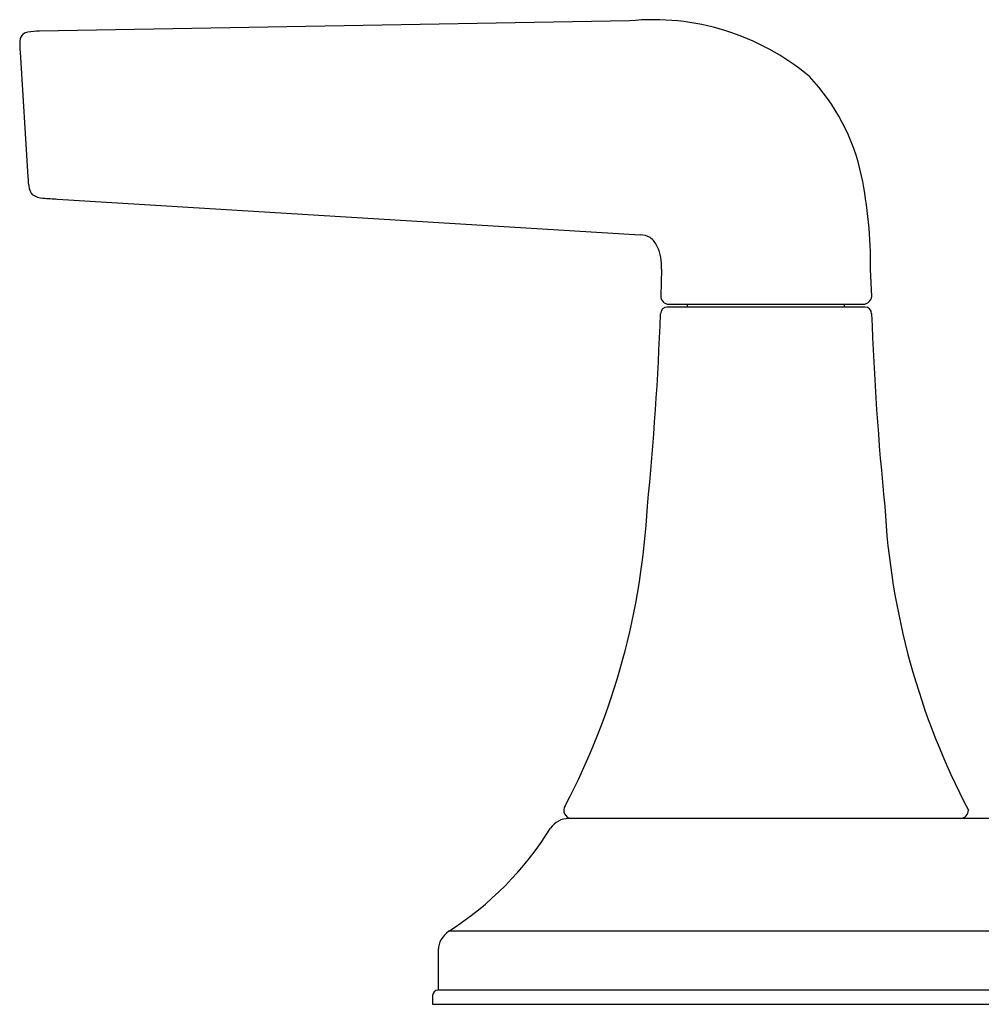
# Model space of a CAD drawing. Units: inches. Extents: x 3540.57 to 3550.03, y 258.33 to 263.46.
# Drawn here: x 3540.57 to 3544.09, y 258.34 to 261.94 of the extents above; entities that cross this region are included whole.
import ezdxf

# ---------------------------------------------------------------- set-up
doc = ezdxf.new("R2010")
doc.units = ezdxf.units.IN
doc.header["$LTSCALE"] = 0.64311
doc.header["$MEASUREMENT"] = 0
doc.layers.get('0').update_dxf_attribs({"color": 255, "linetype": 'CONTINUOUS'})

msp = doc.modelspace()

# ---------------------------------------------------------------- linework, layer by layer
for p, q in [((3542.8006, 261.9383), (3540.6427, 261.9)), ((3540.5715, 261.8239), (3540.6004, 261.3677)), ((3540.7084, 261.2866), (3542.8403, 261.1555)), ((3542.9181, 261.0306), (3542.9152, 260.9325)), ((3543.6869, 260.9299), (3543.6831, 261.0305)), ((3542.9452, 260.9015), (3543.6559, 260.9015)), ((3543.0131, 260.8915), (3543.0131, 260.9015)), ((3543.5881, 260.8915), (3543.5881, 260.9015)), ((3543.6619, 260.8915), (3542.9393, 260.8915)), ((3548.026, 259.0206), (3542.579, 259.0206)), ((3548.4653, 258.608), (3542.1397, 258.608)), ((3542.1006, 258.5392), (3542.1006, 258.393)), ((3548.5044, 258.393), (3542.1006, 258.393)), ((3542.0809, 258.3734), (3542.0804, 258.341)), ((3542.0804, 258.341), (3548.5246, 258.341))]:
    msp.add_line(p, q)
for centre, radius, start, end in [((3542.8875, 261.0521), 0.8904, 50.0691, 95.6013), ((3540.6056, 261.8636), 0.0348, 132.0586, 177.0916), ((3540.6062, 261.8583), 0.0393, 98.9544, 127.5219), ((3540.6371, 261.6625), 0.2376, 88.639, 98.9544), ((3540.8122, 261.8484), 0.242, 175.9846, 185.8331), ((3542.9052, 261.2122), 0.7616, 12.0747, 43.3463), ((3540.8262, 261.3714), 0.2259, 180.9235, 191.9805), ((3542.0482, 261.0432), 1.635, 359.554, 11.581), ((3540.647, 261.3327), 0.0425, 191.1401, 224.053), ((3540.6583, 261.3638), 0.0737, 235.3988, 267.6105), ((3540.8325, 263.5332), 2.2501, 265.4824, 266.8386), ((3542.8414, 261.0888), 0.0667, 58.0196, 90.9229), ((3542.8266, 261.0787), 0.0834, 24.4499, 53.0905), ((3542.7507, 261.0419), 0.1677, 356.1073, 25.1526), ((3542.9452, 260.9315), 0.03, 178.193, 270), ((3543.6551, 260.9335), 0.032, 271.4553, 353.5779), ((3532.0702, 261.2512), 10.8509, 354.24728, 357.97147), ((3542.9393, 260.8665), 0.025, 90.0378, 178.611), ((3543.6618, 260.8664), 0.0251, 1.5981, 89.7525), ((3554.5267, 261.2509), 10.8466, 182.0274, 185.75308), ((3540.2242, 260.2992), 2.6457, 332.2553, 357.0615), ((3546.444, 260.31), 2.7132, 183.0933, 207.6562), ((3542.5906, 259.0506), 0.0301, 145.793, 264.2798), ((3544.0104, 259.0508), 0.0304, 275.8998, 359.5539), ((3542.579, 258.9406), 0.08, 90.0002, 146.2369), ((3541.4807, 259.6323), 1.2179, 302.7566, 327.9024), ((3542.1908, 258.5334), 0.0904, 124.4221, 176.3089), ((3542.1009, 258.373), 0.02, 91.0198, 178.9937)]:
    msp.add_arc(centre, radius, start, end)

doc.saveas('drawing.dxf')
